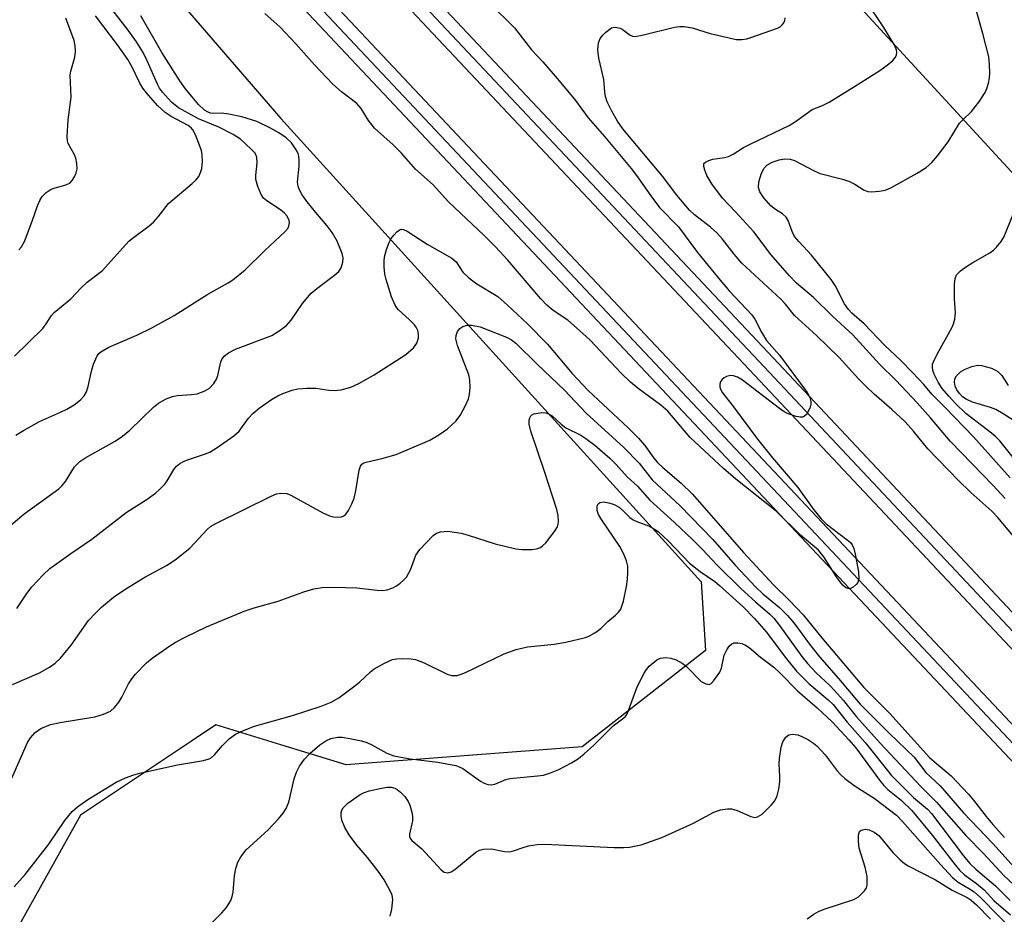
# Model space of a CAD drawing. Units: inches. Extents: x 1207771 to 1213771, y 557456 to 561456.
# Drawn here: x 1212539 to 1212732, y 558651 to 558827 of the extents above; entities that cross this region are included whole.
import ezdxf

# ---------------------------------------------------------------- set-up
doc = ezdxf.new("R2010")
doc.units = ezdxf.units.IN
doc.header["$MEASUREMENT"] = 0
for name, color, linetype in [('NTRL-Pasture Land', 2, 'Continuous'), ('NTRL-Trees', 3, 'Continuous'), ('TRANS-Railroad Bed', 1, 'Continuous'), ('TRANS-Railroad Centerline', 1, 'Continuous'), ('Undefined', 1, 'Continuous')]:
    doc.layers.add(name, color=color, linetype=linetype)

msp = doc.modelspace()

# ---------------------------------------------------------------- linework, layer by layer
at = {"layer": 'NTRL-Pasture Land'}
msp.add_lwpolyline([(1213108.42, 559449.6), (1212818.45, 558705), (1212552.46, 558994.18)], dxfattribs=at)
at = {"layer": 'NTRL-Trees'}
msp.add_lwpolyline([(1212565.6, 558835.99), (1212590.24, 558807.41), (1212672.83, 558716.27), (1212673.73, 558702.77), (1212649.44, 558683.87), (1212603.05, 558680.28), (1212590.24, 558684.22), (1212577.43, 558688.16), (1212572.66, 558684.98), (1212550.82, 558670.42), (1212532.1, 558636.91)], dxfattribs=at)
at = {"layer": 'TRANS-Railroad Bed'}
for points in [[(1211870.77, 559622.63), (1212038.55, 559449.2), (1212200.61, 559277.65), (1212368.64, 559098.58), (1212688.03, 558759.24), (1212912.47, 558520.36), (1213191.6, 558223.94)], [(1213187.96, 558220.52), (1212908.83, 558516.94), (1212684.39, 558755.82), (1212365, 559095.16), (1212196.97, 559274.23), (1212034.94, 559445.74), (1211867.2, 559619.12)], [(1211868.77, 559603.6), (1212083.79, 559379.52), (1212390.73, 559052.98), (1213005.73, 558399.59), (1213264.44, 558124.92)], [(1213260.79, 558121.5), (1213002.09, 558396.17), (1212387.09, 559049.55), (1212080.17, 559376.08), (1211865.19, 559600.11)]]:
    msp.add_lwpolyline(points, dxfattribs=at)
at = {"layer": 'TRANS-Railroad Centerline'}
for points in [[(1213189.78, 558222.23), (1212910.65, 558518.65), (1212686.21, 558757.53), (1212366.82, 559096.87), (1212198.79, 559275.94), (1212036.74, 559447.47), (1211868.97, 559620.89)], [(1213262.61, 558123.21), (1213003.91, 558397.88), (1212388.91, 559051.26), (1212081.98, 559377.8), (1211866.97, 559601.87)]]:
    msp.add_lwpolyline(points, dxfattribs=at)
at = {"layer": 'Undefined'}
for points, elevation in [([(1212538.11, 558745.12), (1212539.61, 558746.08), (1212542.73, 558747.8), (1212546.87, 558749.63), (1212548.12, 558750.26), (1212549.56, 558751.12), (1212550.82, 558752.1), (1212551.51, 558752.84), (1212552.02, 558753.67), (1212552.36, 558754.72), (1212552.99, 558757.75), (1212553.4, 558759.13), (1212554.1, 558760.71), (1212554.42, 558761.17), (1212554.81, 558761.53), (1212556.42, 558762.47), (1212561.91, 558764.78), (1212564.84, 558766.23), (1212569.22, 558768.7), (1212575.86, 558772.87), (1212579.83, 558775.08), (1212580.78, 558775.68), (1212583.19, 558777.64), (1212587.04, 558781.43), (1212591, 558785.1), (1212591.56, 558785.77), (1212591.78, 558786.23), (1212591.9, 558786.9), (1212591.84, 558787.36), (1212591.45, 558788.21), (1212590.95, 558788.78), (1212590.15, 558789.42), (1212587.45, 558791.2), (1212586.83, 558791.77), (1212586.37, 558792.47), (1212585.68, 558794.04), (1212585.31, 558795.4), (1212585.3, 558796.21), (1212585.58, 558798.67), (1212585.5, 558799.79), (1212585.14, 558800.57), (1212584.41, 558801.41), (1212582.27, 558803.32), (1212580.83, 558804.26), (1212578.01, 558805.7), (1212573.99, 558807.36), (1212570.12, 558809.49), (1212568.73, 558810.61), (1212566.92, 558812.58), (1212566.35, 558813.4), (1212565.94, 558814.14), (1212563.93, 558818.74), (1212563.11, 558820.41), (1212561.81, 558822.52), (1212560.18, 558824.81), (1212555.41, 558831.03)], 464), ([(1212526.72, 558718.64), (1212539.74, 558729.64), (1212546.55, 558734.58), (1212547.15, 558735.17), (1212547.84, 558736.02), (1212549.66, 558738.92), (1212550.67, 558739.94), (1212551.89, 558740.77), (1212557.61, 558743.98), (1212559.06, 558744.92), (1212560.49, 558746.15), (1212565.17, 558750.61), (1212566.17, 558751.44), (1212567.64, 558752.25), (1212568.94, 558752.75), (1212569.92, 558752.92), (1212572.66, 558753.1), (1212573.77, 558753.26), (1212575.13, 558753.76), (1212576.13, 558754.34), (1212577.05, 558755.27), (1212577.59, 558756.15), (1212577.81, 558756.86), (1212578.4, 558759.56), (1212578.62, 558760.04), (1212579.09, 558760.68), (1212579.89, 558761.33), (1212581.31, 558762.06), (1212588.44, 558764.75), (1212589.69, 558765.49), (1212591.3, 558766.72), (1212592.23, 558767.77), (1212594.44, 558771.04), (1212596.16, 558773.06), (1212597.26, 558774), (1212600.79, 558776.58), (1212601.63, 558777.35), (1212602.06, 558778.06), (1212602.39, 558779.17), (1212602.45, 558780.02), (1212602.28, 558780.84), (1212601.29, 558783.26), (1212600.29, 558785.01), (1212599.31, 558786.32), (1212597.07, 558788.9), (1212595.4, 558791.01), (1212594.38, 558792.43), (1212593.86, 558793.38), (1212593.59, 558794.11), (1212593.5, 558794.91), (1212593.81, 558798.02), (1212593.83, 558799.17), (1212593.74, 558800.01), (1212593.59, 558800.53), (1212593.23, 558801.27), (1212592.28, 558802.65), (1212591.24, 558803.63), (1212589.82, 558804.61), (1212588.08, 558805.59), (1212585.52, 558806.79), (1212582.54, 558807.72), (1212580, 558808.28), (1212578.57, 558808.47), (1212577.01, 558808.38), (1212576.39, 558808.45), (1212575.9, 558808.63), (1212575.22, 558809.05), (1212574, 558810.19), (1212571.44, 558813.26), (1212570.34, 558814.81), (1212566.84, 558820.37), (1212562.69, 558827.61)], 466), ([(1212537.85, 558760.66), (1212543.39, 558766.11), (1212544.1, 558767.03), (1212545.1, 558768.66), (1212545.62, 558769.27), (1212548.91, 558771.95), (1212550.98, 558774.13), (1212552.16, 558775.24), (1212555.12, 558777.53), (1212560.33, 558783.26), (1212561.21, 558784.03), (1212564.29, 558786.29), (1212565.18, 558787.04), (1212566.09, 558788.07), (1212568.12, 558790.7), (1212572.8, 558794.6), (1212573.58, 558795.36), (1212574.07, 558796.03), (1212574.44, 558796.78), (1212574.68, 558797.57), (1212574.8, 558798.93), (1212574.75, 558800.29), (1212574.58, 558801.13), (1212574.1, 558802.52), (1212573.45, 558804.17), (1212572.92, 558805.18), (1212572.58, 558805.59), (1212571.99, 558806.05), (1212568.65, 558807.78), (1212567.44, 558808.61), (1212565.93, 558809.96), (1212563.79, 558812.44), (1212563.09, 558813.38), (1212562.51, 558814.34), (1212560.99, 558817.53), (1212560.15, 558818.99), (1212558.08, 558821.92), (1212553.8, 558827.63)], 462), ([(1212538.72, 558781.59), (1212539.24, 558782.19), (1212539.78, 558783.21), (1212541.34, 558787.25), (1212542.36, 558790.23), (1212542.85, 558791.3), (1212543.29, 558792.04), (1212544.08, 558792.87), (1212545.04, 558793.49), (1212545.83, 558793.78), (1212547.77, 558794.28), (1212548.7, 558794.72), (1212549.19, 558795.21), (1212549.62, 558795.93), (1212549.95, 558796.72), (1212550.15, 558797.54), (1212550.13, 558798.59), (1212549.91, 558799.62), (1212549.59, 558800.37), (1212548.38, 558802.52), (1212548.24, 558803.04), (1212548.17, 558803.89), (1212548.38, 558807.12), (1212549, 558811.59), (1212548.77, 558815.91), (1212548.9, 558816.74), (1212549.69, 558819.49), (1212549.81, 558820.58), (1212549.8, 558821.67), (1212549.57, 558822.74), (1212547.94, 558827.16)], 460), ([(1212734.17, 558740.71), (1212731.56, 558744), (1212730.81, 558744.81), (1212729.96, 558745.56), (1212724.92, 558749.39), (1212722.87, 558751.34), (1212721.53, 558752.79), (1212720.27, 558754.33), (1212719.48, 558755.53), (1212718.69, 558757.11), (1212718.42, 558757.88), (1212718.31, 558758.58), (1212718.36, 558759.07), (1212718.51, 558759.58), (1212719.24, 558761.08), (1212722.13, 558766.25), (1212722.5, 558767.05), (1212722.76, 558767.92), (1212722.88, 558769.18), (1212722.68, 558771.96), (1212722.67, 558774.82), (1212722.78, 558775.92), (1212723.09, 558776.64), (1212723.86, 558777.44), (1212725.02, 558778.33), (1212726.27, 558779.12), (1212729.62, 558781.02), (1212730.33, 558781.53), (1212730.95, 558782.12), (1212731.87, 558783.22), (1212732.44, 558784.18), (1212734.22, 558788.57)], 474), ([(1212538.31, 558711.03), (1212540.14, 558713.82), (1212541.28, 558715.28), (1212543.49, 558717.67), (1212544.79, 558718.9), (1212548.89, 558721.86), (1212553.05, 558724.7), (1212559.77, 558729.9), (1212563.94, 558732.55), (1212565.57, 558733.76), (1212566.43, 558734.5), (1212567.38, 558735.51), (1212567.85, 558736.17), (1212569.19, 558738.41), (1212569.72, 558739.02), (1212570.33, 558739.55), (1212571.06, 558739.97), (1212571.87, 558740.31), (1212575.17, 558741.38), (1212576.23, 558741.8), (1212577.69, 558742.69), (1212580.99, 558745.01), (1212582.04, 558745.95), (1212583.87, 558748.49), (1212584.72, 558749.42), (1212585.94, 558750.43), (1212588.36, 558752.15), (1212589.6, 558752.89), (1212590.62, 558753.35), (1212592.46, 558753.98), (1212593.55, 558754.22), (1212595.3, 558754.35), (1212597.06, 558754.36), (1212599.68, 558753.97), (1212600.72, 558753.89), (1212602.07, 558754.08), (1212603.97, 558754.6), (1212605.54, 558755.28), (1212608.59, 558756.97), (1212614.77, 558760.97), (1212616.27, 558762.33), (1212616.95, 558763.22), (1212617.26, 558764.3), (1212617.28, 558765.01), (1212617.16, 558765.7), (1212616.85, 558766.38), (1212616.51, 558766.83), (1212615.47, 558767.88), (1212613.35, 558769.76), (1212613, 558770.18), (1212612.6, 558770.82), (1212611.98, 558772.34), (1212610.9, 558775.72), (1212610.65, 558776.78), (1212610.5, 558778.21), (1212610.5, 558779.37), (1212610.62, 558780.23), (1212610.99, 558781.64), (1212611.48, 558783.01), (1212611.92, 558783.78), (1212612.46, 558784.49), (1212613.04, 558785.13), (1212613.66, 558785.58), (1212613.88, 558785.64), (1212614.32, 558785.6), (1212615.03, 558785.28), (1212618.98, 558782.69), (1212623.84, 558779.97), (1212624.66, 558779.22), (1212625.98, 558777.19), (1212627.16, 558776.05), (1212628.73, 558774.9), (1212632.85, 558772.38), (1212634.8, 558770.73), (1212638.71, 558767.02), (1212642.62, 558763.02), (1212647.48, 558757.27), (1212650.61, 558753.93), (1212658.48, 558746.58), (1212660.53, 558744.53), (1212661.76, 558743.13), (1212663.54, 558740.61), (1212664.28, 558739.74), (1212665.32, 558738.76), (1212668.94, 558735.71), (1212671.17, 558733.54), (1212681.19, 558722.07), (1212687.07, 558715.69), (1212690.23, 558712.6), (1212692.94, 558709.8), (1212696.6, 558705.3), (1212704.84, 558695.53), (1212709.93, 558690.39), (1212717.76, 558681.77), (1212718.65, 558680.94), (1212722.04, 558678.12), (1212725.44, 558674.51), (1212726.43, 558673.36), (1212728.92, 558670.11), (1212730.22, 558668.55), (1212732.5, 558666.03)], 468), ([(1212537.47, 558696.11), (1212542.73, 558698.41), (1212544.7, 558699.5), (1212545.87, 558700.28), (1212546.91, 558701.29), (1212548.97, 558703.84), (1212552.4, 558708.66), (1212553.74, 558710.14), (1212554.96, 558711.32), (1212557.34, 558713.25), (1212559.71, 558714.89), (1212563.47, 558717.18), (1212567.73, 558719.52), (1212569.42, 558720.59), (1212572.29, 558722.92), (1212575.82, 558726.67), (1212576.39, 558727.14), (1212577.41, 558727.76), (1212588.3, 558733.14), (1212589.37, 558733.57), (1212590.22, 558733.73), (1212591.36, 558733.64), (1212592.18, 558733.34), (1212598.45, 558729.89), (1212599.76, 558729.28), (1212600.57, 558729.08), (1212601.38, 558729.02), (1212602.15, 558729.09), (1212602.61, 558729.25), (1212603, 558729.59), (1212603.49, 558730.29), (1212604.18, 558731.61), (1212604.64, 558732.72), (1212604.96, 558734.16), (1212605.61, 558738.24), (1212605.86, 558739.01), (1212606.14, 558739.41), (1212606.52, 558739.68), (1212607.01, 558739.85), (1212610.07, 558740.53), (1212612.86, 558741.31), (1212619.51, 558744.16), (1212621.3, 558745.2), (1212623.01, 558746.37), (1212624.62, 558747.89), (1212625.47, 558749), (1212626.55, 558750.99), (1212627.11, 558752.28), (1212627.3, 558753.1), (1212627.41, 558754.54), (1212627.39, 558755.98), (1212627.19, 558757.03), (1212624.94, 558762.75), (1212624.61, 558764.05), (1212624.66, 558764.76), (1212624.94, 558765.51), (1212625.38, 558766.09), (1212626, 558766.52), (1212626.82, 558766.75), (1212627.69, 558766.8), (1212629.41, 558766.41), (1212634.61, 558764.42), (1212635.58, 558763.88), (1212636.44, 558763.2), (1212640.58, 558759.07), (1212645.96, 558753.97), (1212650.27, 558749.48), (1212657.67, 558742.74), (1212660.64, 558739.64), (1212663.24, 558736.35), (1212668.75, 558731.23), (1212675.14, 558724.62), (1212679.57, 558719.55), (1212683.58, 558715.25), (1212684.97, 558713.93), (1212688.25, 558711.24), (1212689.86, 558709.68), (1212691.07, 558708.25), (1212694.36, 558703.77), (1212696.09, 558701.57), (1212699.86, 558697.3), (1212704.15, 558692.24), (1212709.83, 558686.55), (1212714.71, 558681.84), (1212717.02, 558678.82), (1212719.87, 558676.16), (1212724.43, 558670.84), (1212730.18, 558664.82), (1212735.6, 558658.84)], 470), ([(1212734.4, 558747.93), (1212732.21, 558749.35), (1212730.76, 558750.16), (1212729.73, 558750.58), (1212726.19, 558751.62), (1212724.94, 558752.22), (1212724.26, 558752.7), (1212723.65, 558753.31), (1212723.15, 558754.03), (1212722.81, 558754.79), (1212722.64, 558755.54), (1212722.7, 558756.21), (1212723.04, 558756.82), (1212723.83, 558757.57), (1212724.79, 558758.14), (1212726.1, 558758.63), (1212727.16, 558758.87), (1212727.99, 558758.84), (1212729.95, 558758.29), (1212730.74, 558757.94), (1212731.2, 558757.64), (1212731.96, 558756.88), (1212733.23, 558754.91)], 476), ([(1212537.34, 558677.66), (1212540.39, 558684.72), (1212540.96, 558685.64), (1212541.88, 558686.66), (1212543.03, 558687.45), (1212544.91, 558688.22), (1212546.85, 558688.63), (1212553.66, 558689.72), (1212555.37, 558690.24), (1212556.7, 558690.84), (1212557.52, 558691.55), (1212558.35, 558692.64), (1212558.94, 558693.62), (1212560.29, 558696.26), (1212560.92, 558697.24), (1212561.65, 558698.11), (1212563.83, 558700.37), (1212564.93, 558701.31), (1212568.38, 558703.7), (1212569.64, 558704.5), (1212571.43, 558705.43), (1212575.59, 558707.43), (1212583.02, 558710.55), (1212585, 558711.2), (1212589.67, 558712.49), (1212594.71, 558714.31), (1212596.71, 558714.92), (1212598.35, 558715.17), (1212600.69, 558715.21), (1212605.16, 558715.08), (1212609.14, 558714.64), (1212610.27, 558714.6), (1212611.12, 558714.71), (1212612.22, 558715.08), (1212612.98, 558715.5), (1212613.69, 558716.02), (1212614.35, 558716.6), (1212614.92, 558717.23), (1212615.72, 558718.66), (1212616.75, 558721.51), (1212617.55, 558722.67), (1212620.14, 558725.39), (1212620.82, 558725.86), (1212621.61, 558726.13), (1212623.03, 558726.25), (1212625.66, 558725.87), (1212627.07, 558725.49), (1212632.38, 558723.78), (1212636.42, 558722.77), (1212637.59, 558722.66), (1212639.63, 558722.67), (1212640.48, 558722.76), (1212641.24, 558723.04), (1212641.69, 558723.37), (1212642.3, 558723.97), (1212644.05, 558726.19), (1212644.59, 558727.1), (1212644.75, 558727.62), (1212644.8, 558728.18), (1212644.74, 558729.34), (1212644.5, 558730.5), (1212642.08, 558738), (1212639.37, 558745.95), (1212639.06, 558747.32), (1212639.06, 558748.1), (1212639.15, 558748.57), (1212639.36, 558748.95), (1212639.52, 558749.1), (1212639.95, 558749.31), (1212640.71, 558749.49), (1212641.53, 558749.58), (1212642.34, 558749.53), (1212642.86, 558749.36), (1212643.58, 558748.95), (1212645.33, 558747.28), (1212646.26, 558746.56), (1212649.17, 558745.13), (1212650.16, 558744.51), (1212651.93, 558743.15), (1212654.9, 558740.58), (1212656.14, 558739.36), (1212658.33, 558736.97), (1212660.37, 558735.11), (1212662.76, 558732.34), (1212667.59, 558727.99), (1212671.19, 558724.56), (1212673.09, 558722.67), (1212675.92, 558719.64), (1212680.69, 558714.89), (1212683.52, 558712.33), (1212686.36, 558709.91), (1212687.15, 558709.13), (1212688.27, 558707.71), (1212692.63, 558701.62), (1212693.76, 558700.22), (1212695.56, 558698.33), (1212698.12, 558695.94), (1212699.1, 558694.93), (1212700.8, 558692.99), (1212703.37, 558689.75), (1212708.02, 558684.59), (1212716.03, 558676.04), (1212719.11, 558672.98), (1212724.87, 558666.41), (1212728.37, 558662.87), (1212732.4, 558658.5), (1212736.22, 558654.92)], 472), ([(1212537.81, 558656.33), (1212539.91, 558658.74), (1212544.62, 558664.71), (1212547.71, 558669.35), (1212549.18, 558671.1), (1212550.21, 558672.04), (1212552.26, 558673.51), (1212557.83, 558676.86), (1212559.67, 558677.76), (1212561.32, 558678.33), (1212562.46, 558678.65), (1212569.91, 558680.28), (1212575, 558681.12), (1212576.09, 558681.46), (1212576.56, 558681.73), (1212577.2, 558682.26), (1212578.76, 558684.08), (1212580.13, 558685.49), (1212581.27, 558686.32), (1212582.86, 558687.06), (1212585.04, 558687.93), (1212592.5, 558690.03), (1212598.17, 558691.84), (1212600.09, 558692.62), (1212601.63, 558693.5), (1212604.53, 558695.61), (1212605.69, 558696.56), (1212607.87, 558698.61), (1212608.57, 558699.15), (1212610.59, 558700.3), (1212612.16, 558701), (1212612.97, 558701.17), (1212614.09, 558701.22), (1212615.77, 558701.16), (1212616.72, 558701.01), (1212618.37, 558700.38), (1212622.9, 558698.13), (1212623.74, 558697.89), (1212624.86, 558697.88), (1212625.69, 558698.12), (1212626.51, 558698.47), (1212634.11, 558702.12), (1212636.5, 558702.98), (1212638.71, 558703.51), (1212643.96, 558704.04), (1212646.27, 558704.4), (1212650.13, 558705.37), (1212650.92, 558705.66), (1212651.93, 558706.23), (1212653.1, 558707.11), (1212654.53, 558708.48), (1212656.03, 558709.76), (1212656.58, 558710.31), (1212657.03, 558710.9), (1212657.35, 558711.67), (1212657.57, 558712.5), (1212658.16, 558715.37), (1212658.35, 558716.79), (1212658.45, 558718.21), (1212658.42, 558719.34), (1212658.16, 558720.4), (1212657.67, 558721.71), (1212656.85, 558723.23), (1212653.28, 558728.53), (1212652.7, 558729.55), (1212652.43, 558730.3), (1212652.41, 558731.17), (1212652.6, 558731.61), (1212652.94, 558731.9), (1212653.62, 558732.01), (1212654.69, 558731.84), (1212655.77, 558731.5), (1212656.7, 558730.96), (1212657.52, 558730.28), (1212658.83, 558728.97), (1212659.48, 558728.48), (1212660.2, 558728.13), (1212662.5, 558727.32), (1212663.7, 558726.65), (1212664.38, 558726.18), (1212666.35, 558724.36), (1212669.22, 558721.32), (1212670.59, 558719.97), (1212672.65, 558718.3), (1212675.51, 558716.34), (1212676.48, 558715.58), (1212681.02, 558711.41), (1212683.37, 558709.07), (1212685.64, 558706.43), (1212689.61, 558701.13), (1212691.62, 558698.7), (1212694.08, 558696.24), (1212697.8, 558693.09), (1212698.79, 558692.16), (1212701.54, 558688.72), (1212705.09, 558684.72), (1212710.31, 558678.18), (1212714.62, 558673.88), (1212717.34, 558671.56), (1212718.16, 558670.72), (1212724.43, 558662.4), (1212725.66, 558660.91), (1212726.86, 558659.76), (1212730.73, 558656.5), (1212733.64, 558653.65)], 474), ([(1212576.54, 558649.08), (1212578.64, 558651.18), (1212579.53, 558652.26), (1212580.39, 558653.62), (1212580.66, 558654.4), (1212580.82, 558655.23), (1212581.1, 558658.55), (1212581.34, 558659.89), (1212581.75, 558661.17), (1212582.32, 558662.2), (1212583.39, 558663.61), (1212587.67, 558667.48), (1212589.73, 558669.65), (1212590.68, 558670.79), (1212591.24, 558671.73), (1212591.76, 558672.97), (1212592.85, 558677.57), (1212593.28, 558678.86), (1212593.85, 558680.01), (1212594.88, 558681.42), (1212595.88, 558682.52), (1212597.88, 558684.24), (1212599.04, 558685.04), (1212600.04, 558685.48), (1212601.43, 558685.75), (1212602.3, 558685.73), (1212603.76, 558685.5), (1212606.09, 558685), (1212607.15, 558684.66), (1212608.08, 558684.23), (1212611.05, 558682.59), (1212612.41, 558682.07), (1212615.63, 558681.45), (1212621.09, 558680.84), (1212624.62, 558680.16), (1212625.3, 558679.91), (1212626, 558679.55), (1212629.47, 558677.1), (1212630.18, 558676.67), (1212630.93, 558676.4), (1212631.47, 558676.37), (1212632.29, 558676.51), (1212634.42, 558677.4), (1212635.25, 558677.62), (1212640.7, 558678.11), (1212641.84, 558678.28), (1212643.23, 558678.71), (1212644.85, 558679.37), (1212647.35, 558680.67), (1212648.76, 558681.56), (1212649.87, 558682.45), (1212651.77, 558684.18), (1212655.55, 558687.98), (1212657.92, 558689.75), (1212658.23, 558690.2), (1212658.59, 558690.96), (1212660.29, 558695.62), (1212661.64, 558698.3), (1212662.11, 558699.05), (1212662.66, 558699.71), (1212664.17, 558700.95), (1212664.89, 558701.31), (1212665.89, 558701.43), (1212666.91, 558701.3), (1212667.92, 558700.92), (1212669.11, 558700.28), (1212669.99, 558699.61), (1212672.86, 558696.71), (1212673.76, 558696.2), (1212674.41, 558696.11), (1212674.81, 558696.31), (1212675.37, 558696.86), (1212676.5, 558698.53), (1212676.84, 558699.33), (1212677.41, 558701.9), (1212677.89, 558702.92), (1212678.33, 558703.61), (1212678.88, 558704.12), (1212679.32, 558704.27), (1212680.07, 558704.3), (1212680.84, 558704.18), (1212681.59, 558703.86), (1212682.3, 558703.38), (1212684.5, 558701.47), (1212687.11, 558699.52), (1212688.3, 558698.41), (1212691.8, 558694.84), (1212695.66, 558691.5), (1212698.65, 558688.69), (1212701.89, 558685.19), (1212703.25, 558683.62), (1212707.9, 558677.29), (1212708.76, 558676.24), (1212709.58, 558675.48), (1212712.2, 558673.37), (1212714.27, 558671.3), (1212718.29, 558666.45), (1212722.77, 558660.64), (1212723.65, 558659.6), (1212724.61, 558658.68), (1212726.98, 558656.96), (1212728.52, 558655.69), (1212730.39, 558653.62), (1212733.65, 558650.78)], 476), ([(1212611.71, 558650.54), (1212612.05, 558651.89), (1212612.22, 558653.83), (1212612.1, 558654.64), (1212611.65, 558655.67), (1212610.52, 558657.68), (1212609.56, 558659.11), (1212607.27, 558662.06), (1212605.17, 558664.49), (1212603.67, 558666.53), (1212602.81, 558667.95), (1212602.23, 558669.42), (1212602.08, 558670.19), (1212602.08, 558670.94), (1212602.22, 558671.41), (1212602.49, 558671.85), (1212603.4, 558672.77), (1212605.82, 558674.49), (1212606.46, 558674.8), (1212607.56, 558675.16), (1212609.98, 558675.74), (1212611.13, 558675.93), (1212611.9, 558675.9), (1212612.61, 558675.7), (1212613.09, 558675.43), (1212613.76, 558674.91), (1212614.57, 558674.07), (1212615.22, 558673.11), (1212615.57, 558672.34), (1212615.94, 558670.97), (1212616.08, 558670.14), (1212616.13, 558669.31), (1212615.53, 558666.65), (1212615.53, 558666.18), (1212615.68, 558665.76), (1212616, 558665.39), (1212617.94, 558663.77), (1212621.71, 558659.65), (1212622.35, 558659.18), (1212623.02, 558659.07), (1212623.69, 558659.26), (1212624.42, 558659.7), (1212628.53, 558663.12), (1212629.27, 558663.54), (1212630.03, 558663.73), (1212631.63, 558663.79), (1212634.18, 558663.25), (1212635.1, 558663.22), (1212635.94, 558663.4), (1212637.87, 558664.07), (1212638.92, 558664.34), (1212640.58, 558664.61), (1212642.12, 558664.7), (1212655.76, 558664.04), (1212657.66, 558664.02), (1212658.78, 558664.11), (1212661.09, 558664.55), (1212665.14, 558665.99), (1212671.32, 558668.84), (1212675.36, 558671), (1212676.67, 558671.44), (1212678.01, 558671.65), (1212678.81, 558671.63), (1212679.91, 558671.3), (1212682.61, 558670.12), (1212683.42, 558669.97), (1212683.94, 558670.05), (1212684.83, 558670.59), (1212686.65, 558672.37), (1212687.36, 558673.24), (1212687.81, 558674.21), (1212688.14, 558675.54), (1212688.32, 558676.96), (1212688.34, 558678.08), (1212688.18, 558680.44), (1212688.26, 558681.56), (1212688.59, 558683.79), (1212688.92, 558684.84), (1212689.5, 558685.72), (1212690.07, 558686.18), (1212690.8, 558686.33), (1212691.86, 558686.2), (1212692.66, 558685.89), (1212693.95, 558685.22), (1212694.92, 558684.59), (1212695.6, 558684.01), (1212697.23, 558682.29), (1212699.57, 558679.14), (1212700.29, 558678.35), (1212701.1, 558677.62), (1212703.15, 558676.13), (1212706.84, 558673.72), (1212711.24, 558670.38), (1212712.45, 558669.14), (1212719.88, 558660.69), (1212722.29, 558658.15), (1212723.38, 558657.21), (1212725.61, 558655.92), (1212726.51, 558655.3), (1212727.78, 558654.2), (1212738.36, 558643.46)], 478), ([(1212693.7, 558649.99), (1212695.02, 558650.95), (1212695.94, 558651.47), (1212697.04, 558651.92), (1212702.88, 558653.79), (1212703.8, 558654.37), (1212704.97, 558655.49), (1212705.37, 558656.14), (1212705.5, 558656.65), (1212705.48, 558658.33), (1212705.12, 558660.16), (1212703.95, 558663.92), (1212703.76, 558665.38), (1212703.76, 558666.49), (1212703.98, 558667.17), (1212704.34, 558667.46), (1212705.08, 558667.65), (1212705.86, 558667.54), (1212706.87, 558667.06), (1212707.79, 558666.38), (1212710.55, 558663.06), (1212711.97, 558661.61), (1212712.84, 558660.87), (1212713.56, 558660.44), (1212718.92, 558657.7), (1212722.22, 558655.67), (1212725.15, 558654.2), (1212725.95, 558653.68), (1212726.96, 558652.78), (1212729.72, 558649.96)], 480)]:
    msp.add_lwpolyline(points, dxfattribs=dict(at, elevation=elevation))
for points in [[(1212631.21, 558830.11, 468), (1212636.14, 558825.26, 468), (1212639.47, 558820.91, 468), (1212641.7, 558818.54, 468), (1212644.94, 558814.81, 468), (1212648.16, 558810.92, 468), (1212650.65, 558807.52, 468), (1212653.82, 558803.9, 468), (1212659.1, 558797.6, 468), (1212660.17, 558796.19, 468), (1212662.94, 558792.2, 468), (1212664.68, 558789.91, 468), (1212668.4, 558786.12, 468), (1212672.12, 558781.07, 468), (1212676.58, 558775.59, 468), (1212678.44, 558773.46, 468), (1212682.79, 558768.8, 468), (1212683.39, 558767.94, 468), (1212684.7, 558765.42, 468), (1212685.72, 558763.72, 468), (1212688.27, 558760.86, 468), (1212693.69, 558753.55, 468), (1212694.21, 558752.56, 468), (1212694.44, 558751.78, 468), (1212694.44, 558751.25, 468), (1212694.2, 558750.45, 468), (1212693.54, 558749.21, 468), (1212693.19, 558748.85, 468), (1212692.78, 558748.67, 468), (1212692.3, 558748.66, 468), (1212691.52, 558748.8, 468), (1212689.93, 558749.35, 468), (1212689.19, 558749.75, 468), (1212688.26, 558750.4, 468), (1212680.99, 558755.94, 468), (1212679.98, 558756.55, 468), (1212679.18, 558756.81, 468), (1212678.63, 558756.84, 468), (1212677.83, 558756.69, 468), (1212677.36, 558756.44, 468), (1212676.96, 558756.07, 468), (1212676.66, 558755.63, 468), (1212676.51, 558755.15, 468), (1212676.51, 558754.66, 468), (1212676.63, 558754.16, 468), (1212677.03, 558753.48, 468), (1212679.23, 558750.7, 468), (1212683.96, 558744.33, 468), (1212686.87, 558740.68, 468), (1212691.85, 558734.87, 468), (1212695.04, 558730.47, 468), (1212696.44, 558728.67, 468), (1212697.44, 558727.71, 468), (1212701.56, 558724.58, 468), (1212702.19, 558724, 468), (1212702.54, 558723.57, 468), (1212702.86, 558722.87, 468), (1212703.14, 558721.75, 468), (1212703.77, 558718.25, 468), (1212703.86, 558716.89, 468), (1212703.66, 558716.19, 468), (1212703.35, 558715.75, 468), (1212702.75, 558715.22, 468), (1212702.08, 558714.94, 468), (1212701.67, 558715, 468), (1212701.26, 558715.2, 468), (1212700.8, 558715.56, 468), (1212700.29, 558716.12, 468), (1212699.48, 558717.26, 468), (1212696.99, 558721.21, 468), (1212695.9, 558722.55, 468), (1212692.41, 558725.48, 468), (1212687.58, 558730.17, 468), (1212679.64, 558736.46, 468), (1212677.22, 558738.61, 468), (1212670.71, 558744.7, 468), (1212666.32, 558749.88, 468), (1212664.95, 558751.01, 468), (1212660.45, 558754.29, 468), (1212658.93, 558755.56, 468), (1212657.1, 558757.33, 468), (1212651, 558763.79, 468), (1212649.51, 558765.21, 468), (1212646.62, 558767.72, 468), (1212643.74, 558769.64, 468), (1212642.49, 558770.72, 468), (1212641.36, 558771.94, 468), (1212634.81, 558779.58, 468), (1212632.45, 558782.16, 468), (1212630.19, 558784.41, 468), (1212623.15, 558791.04, 468), (1212620.14, 558794.35, 468), (1212616.71, 558797.46, 468), (1212613.94, 558800.59, 468), (1212612.31, 558802.26, 468), (1212608.6, 558805.5, 468), (1212607.42, 558807.03, 468), (1212606.02, 558809.35, 468), (1212605.17, 558810.36, 468), (1212602.11, 558812.67, 468), (1212600.42, 558814.15, 468), (1212596.84, 558817.98, 468), (1212593.19, 558822.12, 468), (1212590.11, 558825.37, 468), (1212587.08, 558828.08, 468)], [(1212732.6, 558732.67, 470), (1212730.26, 558735.25, 470), (1212721.9, 558743.91, 470), (1212717.96, 558748.54, 470), (1212715.3, 558751.5, 470), (1212711.12, 558755.94, 470), (1212707.9, 558759.1, 470), (1212702.7, 558764.85, 470), (1212698.67, 558768.53, 470), (1212694.96, 558772.22, 470), (1212691.62, 558775.06, 470), (1212690.25, 558776.46, 470), (1212686.61, 558780.63, 470), (1212683.2, 558785.1, 470), (1212679.62, 558789.06, 470), (1212677.03, 558791.77, 470), (1212674.97, 558794.59, 470), (1212673.98, 558796.21, 470), (1212673.56, 558797.22, 470), (1212673.36, 558797.94, 470), (1212673.4, 558798.55, 470), (1212673.69, 558798.84, 470), (1212674.36, 558799.16, 470), (1212675.16, 558799.39, 470), (1212677.47, 558799.73, 470), (1212678.23, 558799.96, 470), (1212679.15, 558800.43, 470), (1212681.18, 558801.7, 470), (1212682.46, 558802.39, 470), (1212690.18, 558806.04, 470), (1212691.42, 558806.83, 470), (1212694.69, 558809.19, 470), (1212696.73, 558809.95, 470), (1212698.02, 558810.61, 470), (1212703.02, 558813.68, 470), (1212707.97, 558816.86, 470), (1212709.43, 558817.89, 470), (1212710.57, 558818.81, 470), (1212711.08, 558819.45, 470), (1212711.26, 558819.91, 470), (1212711.31, 558820.39, 470), (1212711.24, 558820.91, 470), (1212710.78, 558821.96, 470), (1212708.79, 558825.31, 470), (1212705.14, 558830.68, 470)], [(1212733.64, 558736.73, 472), (1212726.38, 558744.81, 472), (1212720.84, 558750.58, 472), (1212718.18, 558753.19, 472), (1212716.61, 558755.12, 472), (1212714.38, 558757.49, 472), (1212712.11, 558759.82, 472), (1212708.92, 558762.81, 472), (1212704.92, 558767.04, 472), (1212702.45, 558769.16, 472), (1212701.81, 558769.82, 472), (1212701.06, 558770.97, 472), (1212699.17, 558774.56, 472), (1212698.39, 558775.76, 472), (1212694.58, 558780.53, 472), (1212692.11, 558783.13, 472), (1212691.22, 558784.22, 472), (1212690.72, 558785.22, 472), (1212689.93, 558787.34, 472), (1212689.56, 558787.99, 472), (1212688.84, 558788.67, 472), (1212687.47, 558789.54, 472), (1212686.57, 558790.26, 472), (1212685.17, 558791.81, 472), (1212684.37, 558793.02, 472), (1212684.15, 558793.83, 472), (1212684.22, 558794.97, 472), (1212684.69, 558796.66, 472), (1212685.21, 558797.67, 472), (1212685.79, 558798.25, 472), (1212686.8, 558798.82, 472), (1212688.17, 558799.29, 472), (1212689.27, 558799.47, 472), (1212690.38, 558799.39, 472), (1212691.19, 558799.14, 472), (1212695.05, 558797.14, 472), (1212696.25, 558796.61, 472), (1212700.64, 558795.45, 472), (1212702, 558795.02, 472), (1212703.05, 558794.49, 472), (1212704.93, 558793.32, 472), (1212705.61, 558793.03, 472), (1212706.44, 558792.96, 472), (1212707.88, 558793.11, 472), (1212709.03, 558793.35, 472), (1212710.13, 558793.78, 472), (1212715.35, 558796.63, 472), (1212717.07, 558797.79, 472), (1212718.19, 558798.74, 472), (1212719.3, 558800.07, 472), (1212721.41, 558802.85, 472), (1212723.68, 558806.48, 472), (1212724.24, 558807.11, 472), (1212726.03, 558808.81, 472), (1212727.43, 558810.61, 472), (1212728.7, 558812.52, 472), (1212729.03, 558813.29, 472), (1212729.36, 558814.35, 472), (1212729.56, 558815.44, 472), (1212729.61, 558816.32, 472), (1212729.55, 558818.09, 472), (1212729.39, 558819.55, 472), (1212728.26, 558824.1, 472), (1212726.84, 558828.98, 472)], [(1212736.59, 558722.55, 468), (1212731.2, 558728.97, 468), (1212729.98, 558730.16, 468), (1212725.9, 558733.84, 468), (1212723.45, 558736.24, 468), (1212717.45, 558742.46, 468), (1212714.6, 558745.89, 468), (1212712.94, 558747.74, 468), (1212710.35, 558750.17, 468), (1212706.89, 558753.21, 468), (1212705.21, 558754.78, 468), (1212703.81, 558756.21, 468), (1212699.98, 558760.42, 468), (1212695.51, 558764.71, 468), (1212691.21, 558768.66, 468), (1212689.44, 558770.87, 468), (1212688.49, 558771.9, 468), (1212680.88, 558778.96, 468), (1212679.34, 558780.7, 468), (1212677.05, 558783.68, 468), (1212675.92, 558784.9, 468), (1212674.69, 558786.01, 468), (1212671.56, 558788.46, 468), (1212670.54, 558789.4, 468), (1212668.07, 558792.31, 468), (1212665.23, 558796.05, 468), (1212657.47, 558805.36, 468), (1212656.41, 558806.87, 468), (1212655.3, 558808.86, 468), (1212654.4, 558810.69, 468), (1212654.05, 558811.77, 468), (1212653.91, 558812.62, 468), (1212653.7, 558815.06, 468), (1212652.72, 558819.25, 468), (1212652.54, 558820.91, 468), (1212652.65, 558822.26, 468), (1212653.02, 558823.16, 468), (1212653.53, 558823.81, 468), (1212654.13, 558824.41, 468), (1212655.23, 558825.21, 468), (1212655.94, 558825.36, 468), (1212656.9, 558825.2, 468), (1212657.35, 558824.97, 468), (1212658.88, 558823.81, 468), (1212659.36, 558823.6, 468), (1212659.87, 558823.55, 468), (1212661.23, 558823.77, 468), (1212667.58, 558825.36, 468), (1212668.68, 558825.52, 468), (1212669.49, 558825.5, 468), (1212671.11, 558825.22, 468), (1212674.64, 558824.15, 468), (1212678.33, 558823.26, 468), (1212679.75, 558822.98, 468), (1212680.82, 558822.94, 468), (1212681.82, 558823.08, 468), (1212682.65, 558823.31, 468), (1212687.88, 558825.19, 468), (1212688.37, 558825.45, 468), (1212688.78, 558825.8, 468), (1212689.09, 558826.22, 468), (1212689.3, 558826.7, 468), (1212689.36, 558827.22, 468)]]:
    msp.add_polyline3d(points, dxfattribs=at)

doc.saveas('drawing.dxf')
